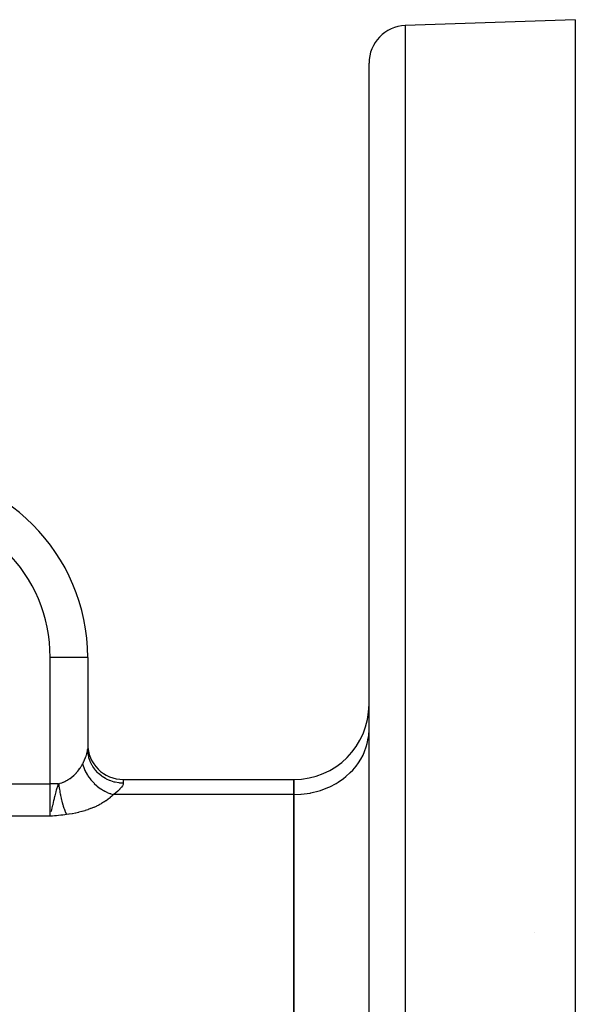
# Model space of a CAD drawing. Extents: x 24 to 929, y -518 to 196.
# Drawn here: x 239 to 269, y -133 to -81 of the extents above; entities that cross this region are included whole.
import ezdxf

# ---------------------------------------------------------------- set-up
doc = ezdxf.new("R2010")
doc.units = 0
doc.linetypes.add('DASHED', pattern=[11.05, 8.7, -2.35])
doc.layers.get('0').update_dxf_attribs({"linetype": 'CONTINUOUS'})
doc.layers.add('NEVIDI', color=4, linetype='DASHED')

msp = doc.modelspace()

# ---------------------------------------------------------------- linework, layer by layer
at = {"color": 2}
for p, q in [((269, -80.810652), (259.930201, -81.127376)), ((269, -80.810652), (269, -150.050538)), ((258, -160.810652), (258, -83.126157)), ((258, -160.810652), (258, -83.126157)), ((243, -114.810652), (243, -119.681693)), ((243, -114.810652), (243, -119.681692)), ((244.9, -121.324336), (254, -121.324336)), ((254, -121.324336), (254, -122.128184)), ((254, -122.128184), (254, -121.324336)), ((254, -122.128184), (254, -138.871341)), ((254, -138.871341), (254, -122.128184)), ((241.068864, -123.032777), (241.093036, -122.931935)), ((241.093036, -122.931935), (241.110549, -122.856128)), ((266.805635, -129.466107), (266.803809, -129.464633))]:
    msp.add_line(p, q, dxfattribs=at)
for centre, radius, start, end in [((260, -83.126157), 2, 91.999998, 180), ((233, -114.810652), 10, 0, 90), ((254, -117.324336), 4, 270, 360), ((244.9, -119.424336), 1.9, 180, 270)]:
    msp.add_arc(centre, radius, start, end, dxfattribs=at)
at = {"layer": 'NEVIDI', "color": 7, "linetype": 'CONTINUOUS'}
for p, q in [((259.930201, -81.127376), (259.930201, -160.810652)), ((241, -121.550833), (241, -114.810652)), ((243, -114.810652), (241, -114.810652)), ((257.905778, -119.411525), (257.963994, -119.127829)), ((257.963994, -119.127829), (257.983345, -118.979867)), ((257.983345, -118.979867), (258, -118.664082)), ((242.995999, -119.750576), (243, -119.681693)), ((243.010767, -119.877031), (243, -119.681693)), ((257.766071, -119.831358), (257.856692, -119.583018)), ((257.856692, -119.583018), (257.905778, -119.411525)), ((242.804725, -120.334203), (242.856623, -120.217444)), ((242.856623, -120.217444), (242.85839, -120.21326)), ((242.85839, -120.21326), (242.863723, -120.200535)), ((242.863723, -120.200535), (242.907141, -120.090227)), ((242.907141, -120.090227), (242.9129, -120.074467)), ((242.9129, -120.074467), (242.936587, -120.005623)), ((242.936587, -120.005623), (242.947464, -119.97117)), ((242.947464, -119.97117), (242.95188, -119.956489)), ((242.95188, -119.956489), (242.976928, -119.861236)), ((242.976928, -119.861236), (242.979902, -119.847755)), ((242.979902, -119.847755), (242.984101, -119.827305)), ((242.984101, -119.827305), (242.994597, -119.762527)), ((242.994597, -119.762527), (242.995999, -119.750576)), ((243.012899, -119.895457), (243.010767, -119.877031)), ((243.017119, -119.927841), (243.012899, -119.895457)), ((243.054529, -120.118882), (243.017119, -119.927841)), ((243.059181, -120.136864), (243.054529, -120.118882)), ((243.068089, -120.169335), (243.059181, -120.136864)), ((243.13129, -120.353102), (243.068089, -120.169335)), ((257.566452, -120.232621), (257.679925, -120.021879)), ((257.679925, -120.021879), (257.766071, -119.831358)), ((242.535016, -120.800308), (242.586941, -120.727273)), ((242.586941, -120.727273), (242.593067, -120.718232)), ((242.593067, -120.718232), (242.614878, -120.685258)), ((242.614878, -120.685258), (242.641872, -120.642632)), ((242.641872, -120.642632), (242.647575, -120.633352)), ((242.647575, -120.633352), (242.693298, -120.555124)), ((242.693298, -120.555124), (242.698574, -120.545621)), ((242.698574, -120.545621), (242.732052, -120.482734)), ((242.73205, -120.482739), (242.736064, -120.474891)), ((242.73205, -120.482739), (242.779257, -120.642427)), ((242.736064, -120.474891), (242.750516, -120.446323)), ((242.750516, -120.446323), (242.796344, -120.352108)), ((242.779257, -120.642427), (242.781407, -120.648692)), ((242.781407, -120.648692), (242.786401, -120.662996)), ((242.786401, -120.662996), (242.794886, -120.686559)), ((242.794886, -120.686559), (242.856781, -120.837021)), ((242.796344, -120.352108), (242.804725, -120.334203)), ((243.138383, -120.370335), (243.13129, -120.353102)), ((243.152088, -120.40228), (243.138383, -120.370335)), ((243.239688, -120.575363), (243.152088, -120.40228)), ((243.249087, -120.591514), (243.239688, -120.575363)), ((243.267457, -120.622029), (243.249087, -120.591514)), ((243.377742, -120.781629), (243.267457, -120.622029)), ((257.13204, -120.818785), (257.310098, -120.608931)), ((257.310098, -120.608931), (257.436909, -120.436295)), ((257.436909, -120.436295), (257.566452, -120.232621)), ((242.043531, -121.277766), (242.064463, -121.263153)), ((242.064463, -121.263153), (242.113569, -121.227262)), ((242.113569, -121.227262), (242.121833, -121.220993)), ((242.121833, -121.220993), (242.18968, -121.166896)), ((242.18968, -121.166896), (242.197726, -121.160157)), ((242.197726, -121.160157), (242.263278, -121.102535)), ((242.263278, -121.102535), (242.269054, -121.097216)), ((242.269054, -121.097216), (242.270975, -121.095438)), ((242.270975, -121.095438), (242.33408, -121.034437)), ((242.33408, -121.034437), (242.341478, -121.026943)), ((242.341478, -121.026943), (242.401995, -120.962705)), ((242.401995, -120.962705), (242.409086, -120.95482)), ((242.409086, -120.95482), (242.45356, -120.903508)), ((242.45356, -120.903508), (242.466861, -120.887509)), ((242.466861, -120.887509), (242.473709, -120.879149)), ((242.473709, -120.879149), (242.528549, -120.808983)), ((242.528549, -120.808983), (242.535016, -120.800308)), ((242.856781, -120.837021), (242.863256, -120.851076)), ((242.863256, -120.851076), (242.871256, -120.86809)), ((242.871256, -120.86809), (242.8924, -120.911341)), ((242.8924, -120.911341), (242.951298, -121.020929)), ((242.951298, -121.020929), (242.95917, -121.034552)), ((242.95917, -121.034552), (242.990681, -121.087041)), ((242.990681, -121.087041), (243.016791, -121.128292)), ((243.016791, -121.128292), (243.063812, -121.198134)), ((243.063812, -121.198134), (243.072993, -121.21117)), ((243.072993, -121.21117), (243.135141, -121.294865)), ((243.389293, -120.796433), (243.377742, -120.781629)), ((243.412333, -120.825063), (243.389293, -120.796433)), ((243.54302, -120.968258), (243.412333, -120.825063)), ((243.556499, -120.98143), (243.54302, -120.968258)), ((243.583831, -121.007343), (243.556499, -120.98143)), ((243.732411, -121.131767), (243.583831, -121.007343)), ((243.747725, -121.143187), (243.732411, -121.131767)), ((243.779181, -121.165908), (243.747725, -121.143187)), ((243.94294, -121.269568), (243.779181, -121.165908)), ((243.959544, -121.278825), (243.94294, -121.269568)), ((256.359791, -121.461141), (256.64452, -121.263098)), ((256.64452, -121.263098), (256.770925, -121.162377)), ((256.770925, -121.162377), (257.001171, -120.954219)), ((257.001171, -120.954219), (257.13204, -120.818785)), ((213.390096, -121.550833), (241, -121.550833)), ((241, -123.282884), (241, -121.550833)), ((241.449998, -121.550833), (241, -121.550833)), ((241.358816, -121.825097), (241.374, -121.774812)), ((241.374, -121.774812), (241.387277, -121.73238)), ((241.387277, -121.73238), (241.450003, -121.550835)), ((241.45, -121.550833), (241.522833, -121.530272)), ((241.450003, -121.550835), (241.452241, -121.568372)), ((241.452241, -121.568372), (241.45718, -121.606085)), ((241.45718, -121.606085), (241.45768, -121.609834)), ((241.45768, -121.609834), (241.468563, -121.688436)), ((241.468563, -121.688436), (241.469099, -121.692174)), ((241.469099, -121.692174), (241.475076, -121.733073)), ((241.475076, -121.733073), (241.480728, -121.770522)), ((241.480728, -121.770522), (241.481014, -121.772383)), ((241.481014, -121.772383), (241.481299, -121.774244)), ((241.481299, -121.774244), (241.493654, -121.8522)), ((241.522833, -121.530272), (241.532568, -121.527273)), ((241.532568, -121.527273), (241.60791, -121.502034)), ((241.60791, -121.502034), (241.612095, -121.500525)), ((241.612095, -121.500525), (241.621697, -121.49702)), ((241.621697, -121.49702), (241.700155, -121.466086)), ((241.700155, -121.466086), (241.70948, -121.462133)), ((241.70948, -121.462133), (241.786583, -121.427122)), ((241.786583, -121.427122), (241.795851, -121.422628)), ((241.795851, -121.422628), (241.842894, -121.398841)), ((241.842894, -121.398841), (241.871381, -121.383625)), ((241.871381, -121.383625), (241.880335, -121.378714)), ((241.880335, -121.378714), (241.954248, -121.335744)), ((241.954248, -121.335744), (241.962978, -121.330375)), ((241.962978, -121.330375), (242.035007, -121.283602)), ((242.035007, -121.283602), (242.043531, -121.277766)), ((243.135141, -121.294865), (243.165836, -121.333558)), ((243.165836, -121.333558), (243.192863, -121.366333)), ((243.192863, -121.366333), (243.203222, -121.378592)), ((243.203222, -121.378592), (243.302031, -121.487896)), ((243.302031, -121.487896), (243.336828, -121.523407)), ((243.336828, -121.523407), (243.348241, -121.534746)), ((243.348241, -121.534746), (243.488525, -121.662849)), ((243.488525, -121.662849), (243.4939, -121.667375)), ((243.4939, -121.667375), (243.506185, -121.677618)), ((243.506185, -121.677618), (243.526678, -121.694405)), ((243.526678, -121.694405), (243.662098, -121.796426)), ((243.662098, -121.796426), (243.675188, -121.805515)), ((243.994525, -121.297633), (243.959544, -121.278825)), ((244.17028, -121.378826), (243.994525, -121.297633)), ((244.188171, -121.385922), (244.17028, -121.378826)), ((244.226342, -121.400381), (244.188171, -121.385922)), ((244.410985, -121.457867), (244.226342, -121.400381)), ((244.429504, -121.462544), (244.410985, -121.457867)), ((244.470105, -121.472127), (244.429504, -121.462544)), ((244.660072, -121.505082), (244.470105, -121.472127)), ((244.679038, -121.507324), (244.660072, -121.505082)), ((244.721792, -121.511694), (244.679038, -121.507324)), ((244.788517, -121.75097), (244.718921, -121.830187)), ((244.9, -121.519797), (244.721792, -121.511694)), ((244.797481, -121.73969), (244.788517, -121.75097)), ((244.800777, -121.735459), (244.797481, -121.73969)), ((244.848826, -121.666479), (244.800777, -121.735459)), ((244.855006, -121.656117), (244.848826, -121.666479)), ((244.886344, -121.590355), (244.855006, -121.656117)), ((244.889478, -121.581139), (244.886344, -121.590355)), ((244.899963, -121.523195), (244.889478, -121.581139)), ((244.9, -121.519797), (244.899963, -121.523195)), ((244.9, -121.324336), (244.9, -121.519797)), ((255.418474, -121.903056), (255.811193, -121.75272)), ((255.811193, -121.75272), (255.906283, -121.709499)), ((255.906283, -121.709499), (256.245719, -121.530711)), ((256.245719, -121.530711), (256.359791, -121.461141)), ((241.228653, -122.330238), (241.254986, -122.218358)), ((241.254986, -122.218358), (241.260709, -122.194593)), ((241.260709, -122.194593), (241.315332, -121.979549)), ((241.315332, -121.979549), (241.342261, -121.882071)), ((241.342261, -121.882071), (241.358816, -121.825097)), ((241.493654, -121.8522), (241.494257, -121.855887)), ((241.494257, -121.855887), (241.50731, -121.933278)), ((241.50731, -121.933278), (241.507612, -121.935016)), ((241.507612, -121.935016), (241.507948, -121.936947)), ((241.507948, -121.936947), (241.514445, -121.973773)), ((241.514445, -121.973773), (241.521677, -122.013635)), ((241.521677, -122.013635), (241.522346, -122.017268)), ((241.522346, -122.017268), (241.536729, -122.093114)), ((241.536729, -122.093114), (241.537427, -122.096693)), ((241.537427, -122.096693), (241.544534, -122.132628)), ((241.544534, -122.132628), (241.552175, -122.17028)), ((241.552175, -122.17028), (241.552432, -122.171531)), ((241.552432, -122.171531), (241.553161, -122.175069)), ((241.553161, -122.175069), (241.568759, -122.248769)), ((241.568759, -122.248769), (241.569515, -122.25225)), ((241.569515, -122.25225), (241.585345, -122.323232)), ((241.585345, -122.323232), (241.585676, -122.324682)), ((241.585676, -122.324682), (241.586457, -122.328091)), ((243.675188, -121.805515), (243.691125, -121.816407)), ((243.691125, -121.816407), (243.731949, -121.843451)), ((243.731949, -121.843451), (243.839305, -121.908938)), ((243.839305, -121.908938), (243.852968, -121.916708)), ((243.852968, -121.916708), (243.906114, -121.945765)), ((243.906114, -121.945765), (243.948913, -121.967844)), ((243.948913, -121.967844), (244.023216, -122.003454)), ((244.023216, -122.003454), (244.037294, -122.009819)), ((244.037294, -122.009819), (244.129572, -122.048594)), ((244.190474, -122.297344), (244.094577, -122.372706)), ((244.129572, -122.048594), (244.173624, -122.065328)), ((244.173624, -122.065328), (244.211546, -122.078829)), ((244.201747, -122.288038), (244.190474, -122.297344)), ((244.291479, -122.210155), (244.201747, -122.288038)), ((244.211546, -122.078829), (244.225867, -122.083711)), ((244.225867, -122.083711), (244.357869, -122.123167)), ((244.301956, -122.200584), (244.291479, -122.210155)), ((244.377499, -122.128184), (244.301956, -122.200584)), ((244.357869, -122.123167), (244.377495, -122.128184)), ((244.478965, -122.048661), (244.377499, -122.128184)), ((254, -122.128184), (244.377499, -122.128184)), ((244.486439, -122.042583), (244.478965, -122.048661)), ((244.502984, -122.029005), (244.486439, -122.042583)), ((244.606546, -121.93956), (244.502984, -122.029005)), ((244.62058, -121.926735), (244.606546, -121.93956)), ((244.707386, -121.842251), (244.62058, -121.926735)), ((244.718921, -121.830187), (244.707386, -121.842251)), ((254, -122.128184), (254.364638, -122.11376)), ((254.364638, -122.11376), (254.375338, -122.112899)), ((254.375338, -122.112899), (254.863073, -122.046585)), ((254.863073, -122.046585), (254.905017, -122.038353)), ((254.905017, -122.038353), (255.347854, -121.925595)), ((255.347854, -121.925595), (255.418474, -121.903056)), ((241.110549, -122.856128), (241.114389, -122.839267)), ((241.114389, -122.839267), (241.145742, -122.699539)), ((241.145742, -122.699539), (241.154603, -122.659647)), ((241.154603, -122.659647), (241.202221, -122.446077)), ((241.202221, -122.446077), (241.228653, -122.330238)), ((241.586457, -122.328091), (241.593689, -122.359294)), ((241.593689, -122.359294), (241.603147, -122.399101)), ((241.603147, -122.399101), (241.603954, -122.402446)), ((241.603954, -122.402446), (241.621144, -122.471902)), ((241.621144, -122.471902), (241.621974, -122.47517)), ((241.621974, -122.47517), (241.62962, -122.504921)), ((241.62962, -122.504921), (241.638582, -122.538993)), ((241.638582, -122.538993), (241.639635, -122.54294)), ((241.639635, -122.54294), (241.640485, -122.546119)), ((241.640485, -122.546119), (241.658579, -122.612061)), ((241.658579, -122.612061), (241.659451, -122.615155)), ((241.659451, -122.615155), (241.676811, -122.675322)), ((241.676811, -122.675322), (241.677945, -122.679156)), ((241.677945, -122.679156), (241.678835, -122.682155)), ((241.678835, -122.682155), (241.686242, -122.706855)), ((241.686242, -122.706855), (241.697695, -122.744099)), ((241.697695, -122.744099), (241.6986, -122.746995)), ((241.6986, -122.746995), (241.717786, -122.806757)), ((241.717786, -122.806757), (241.718707, -122.809549)), ((241.718707, -122.809549), (241.726319, -122.832367)), ((241.726319, -122.832367), (241.736133, -122.861101)), ((243.304092, -122.819047), (243.171352, -122.872754)), ((243.319888, -122.812333), (243.304092, -122.819047)), ((243.448065, -122.755153), (243.319888, -122.812333)), ((243.463321, -122.748014), (243.448065, -122.755153)), ((243.586913, -122.687369), (243.463321, -122.748014)), ((243.601414, -122.679912), (243.586913, -122.687369)), ((243.719829, -122.616097), (243.601414, -122.679912)), ((243.733867, -122.60817), (243.719829, -122.616097)), ((243.847157, -122.541144), (243.733867, -122.60817)), ((243.8604, -122.532935), (243.847157, -122.541144)), ((243.96798, -122.463063), (243.8604, -122.532935)), ((243.980701, -122.454403), (243.96798, -122.463063)), ((244.082582, -122.381686), (243.980701, -122.454403)), ((244.094577, -122.372706), (244.082582, -122.381686)), ((241, -123.282884), (213.390096, -123.282884)), ((241.121076, -123.2731), (241, -123.282884)), ((241.223178, -123.264609), (241.121076, -123.2731)), ((241.343319, -123.254159), (241.223178, -123.264609)), ((241.445863, -123.244699), (241.343319, -123.254159)), ((241.566595, -123.232735), (241.445863, -123.244699)), ((241.667431, -123.221905), (241.566595, -123.232735)), ((241.788126, -123.207743), (241.667431, -123.221905)), ((241.736133, -122.861101), (241.738185, -122.867015)), ((241.738185, -122.867015), (241.739119, -122.869695)), ((241.739119, -122.869695), (241.758853, -122.924746)), ((241.758853, -122.924746), (241.759798, -122.927307)), ((241.759798, -122.927307), (241.777668, -122.974497)), ((241.777668, -122.974497), (241.779748, -122.979835)), ((241.779748, -122.979835), (241.780702, -122.982274)), ((241.780702, -122.982274), (241.787788, -123.00018)), ((241.787788, -123.00018), (241.80083, -123.032188)), ((241.877496, -123.196282), (241.788126, -123.207743)), ((241.80083, -123.032188), (241.801792, -123.034502)), ((241.801792, -123.034502), (241.822057, -123.081711)), ((241.822057, -123.081711), (241.823025, -123.083894)), ((241.823025, -123.083894), (241.830183, -123.099833)), ((241.830183, -123.099833), (241.840405, -123.12198)), ((241.840405, -123.12198), (241.84339, -123.12831)), ((241.84339, -123.12831), (241.844362, -123.130357)), ((241.844362, -123.130357), (241.864787, -123.171889)), ((241.864787, -123.171889), (241.86576, -123.173797)), ((241.86576, -123.173797), (241.877496, -123.196282)), ((242.00056, -123.178679), (241.877496, -123.196282)), ((242.019567, -123.175738), (242.00056, -123.178679)), ((242.174981, -123.149418), (242.019567, -123.175738)), ((242.193707, -123.14597), (242.174981, -123.149418)), ((242.346938, -123.115466), (242.193707, -123.14597)), ((242.365241, -123.111545), (242.346938, -123.115466)), ((242.515742, -123.076989), (242.365241, -123.111545)), ((242.533827, -123.072553), (242.515742, -123.076989)), ((242.681398, -123.033999), (242.533827, -123.072553)), ((242.699105, -123.029084), (242.681398, -123.033999)), ((242.843622, -122.986544), (242.699105, -123.029084)), ((242.860699, -122.981224), (242.843622, -122.986544)), ((243.001445, -122.934899), (242.860699, -122.981224)), ((243.01825, -122.929064), (243.001445, -122.934899)), ((243.155218, -122.878964), (243.01825, -122.929064)), ((243.171352, -122.872754), (243.155218, -122.878964))]:
    msp.add_line(p, q, dxfattribs=at)
msp.add_arc((233, -114.810652), 8, 0, 90, dxfattribs=at)

doc.saveas('drawing.dxf')
